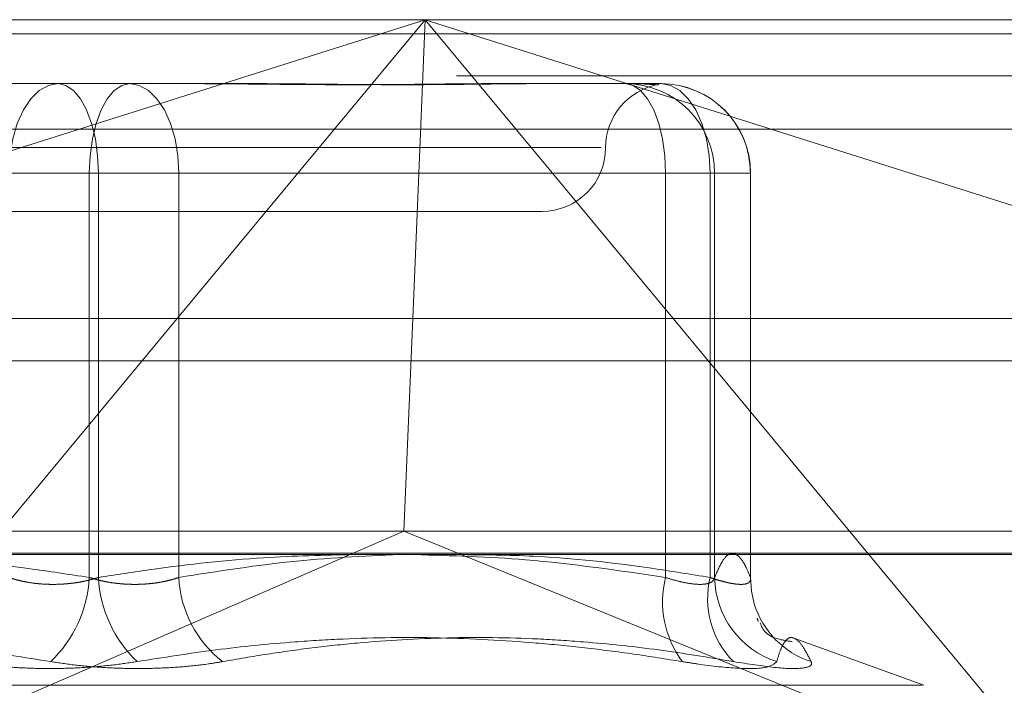
# Model space of a CAD drawing. Units: inches. Extents: x 0 to 23.4, y 0 to 16.5.
# Drawn here: x 5.7 to 5.8, y 13.7 to 13.7 of the extents above; entities that cross this region are included whole.
import ezdxf

# ---------------------------------------------------------------- set-up
doc = ezdxf.new("R2010")
doc.units = ezdxf.units.IN
doc.header["$MEASUREMENT"] = 0
doc.linetypes.add('HIDDEN', pattern=[0.07500000000000001, 0.05, -0.025])

msp = doc.modelspace()

# ---------------------------------------------------------------- linework, layer by layer
at = {"color": 7, "linetype": 'HIDDEN', "lineweight": 0}
for p, q in [((5.6959211326, 13.7473328269), (5.7485420369, 13.7473328269)), ((5.7485420369, 13.7473328269), (5.712168525, 13.7358303904)), ((5.7390000739, 13.7358303904), (5.7485420369, 13.7473328269)), ((5.7485420369, 13.7473328269), (5.7480677977, 13.7358303904)), ((5.7485420369, 13.7473328269), (5.7580839998, 13.7358303904)), ((5.7849155488, 13.7358303904), (5.7485420369, 13.7473328269)), ((5.7485420369, 13.7473328269), (5.791733183, 13.7473328269)), ((7.8497572744, 13.7467928904), (3.6279572744, 13.7467928904)), ((7.8497572744, 13.7451678904), (3.6279572744, 13.7451678904)), ((5.7320999347, 13.744872197), (5.7371790162, 13.744872197)), ((5.7371790162, 13.744872197), (5.7419374981, 13.744872197)), ((5.7511620988, 13.744872197), (5.7528597794, 13.744872197)), ((5.7528597794, 13.744872197), (5.7576182613, 13.744872197)), ((5.6943980624, 13.7431208781), (5.7902101128, 13.7431208781)), ((5.7161202329, 13.7424115671), (5.7553178291, 13.7424115671)), ((5.7356274448, 13.7414273151), (5.7138111188, 13.7414273151)), ((5.7359764259, 13.7414273151), (5.7325370189, 13.7414273151)), ((5.7356274448, 13.7258704986), (5.7356274448, 13.7414273151)), ((5.7356274448, 13.7414273151), (5.7390668517, 13.7414273151)), ((5.7359764259, 13.7414273151), (5.7577927518, 13.7414273151)), ((5.7359764259, 13.7258704986), (5.7359764259, 13.7414273151)), ((5.7390668517, 13.7414273151), (5.7390668517, 13.7258704986)), ((5.7595060967, 13.7414273151), (5.7390668517, 13.7414273151)), ((5.7596805873, 13.7414273151), (5.7577927518, 13.7414273151)), ((5.7577927518, 13.7414273151), (5.7577927518, 13.7258704986)), ((5.7595060967, 13.7258704986), (5.7595060967, 13.7414273151)), ((5.7595060967, 13.7414273151), (5.7610576682, 13.7414273151)), ((5.7596805873, 13.7414273151), (5.7610576682, 13.7414273151)), ((5.7596805873, 13.7258704986), (5.7596805873, 13.7414273151)), ((5.7610576682, 13.7414273151), (5.7610576682, 13.7258704986)), ((5.7610631432, 13.7258179019), (5.7610631432, 13.7414273151)), ((5.7185775259, 13.7399509371), (5.7530263448, 13.7399509371)), ((3.6279572744, 13.7342053904), (7.8497572744, 13.7342053904)), ((5.696015697, 13.7342053904), (5.795818782, 13.7342053904)), ((5.7477304335, 13.7276477875), (5.6958284535, 13.7276477875)), ((5.7903314878, 13.7276477875), (5.7477304335, 13.7276477875)), ((5.7908308193, 13.7268053978), (5.6950187688, 13.7268053978)), ((5.7234721702, 13.717112153), (5.7456633989, 13.7267500513)), ((5.7736119036, 13.717112153), (5.7499357808, 13.7267500513)), ((5.7656166872, 13.7267500513), (5.7736119036, 13.717112153)), ((5.7677252033, 13.7217215771), (5.7627322274, 13.7235388717)), ((5.7676589373, 13.7217215771), (5.7039449334, 13.7217215771))]:
    msp.add_line(p, q, dxfattribs=at)
at = {"color": 7, "linetype": 'Continuous', "lineweight": 15}
for p, q in [((3.6279572744, 13.7467928904), (7.8497572744, 13.7467928904)), ((7.8497572744, 13.7358303904), (3.6279572744, 13.7358303904)), ((5.7314673865, 13.7267500513), (5.7390000739, 13.7358303904)), ((5.7480677977, 13.7358303904), (5.7477304335, 13.7276477875)), ((5.7580839998, 13.7358303904), (5.7656166872, 13.7267500513)), ((5.7456633989, 13.7267500513), (5.7477304335, 13.7276477875)), ((5.7499357808, 13.7267500513), (5.7477304335, 13.7276477875)), ((3.5047197023, 13.7267500513), (7.9668841684, 13.7267500513))]:
    msp.add_line(p, q, dxfattribs=at)
at = {"color": 7, "linetype": 'HIDDEN', "lineweight": 0, "flags": 128}
for points in [[(5.7344248544, 13.744872197), (5.734056556, 13.7448060045), (5.733702411, 13.744609971), (5.7333760292, 13.7442916297), (5.7330899531, 13.7438632144), (5.7328551766, 13.7433411889), (5.7326807219, 13.7427456143), (5.7325732932, 13.7420993782), (5.7325370189, 13.7414273151)], [(5.7344248544, 13.744872197), (5.734727551, 13.7448060045), (5.7350186151, 13.744609971), (5.7352868613, 13.7442916297), (5.7355219811, 13.7438632144), (5.7357149389, 13.7433411889), (5.7358583195, 13.7427456143), (5.7359466129, 13.7420993782), (5.7359764259, 13.7414273151)], [(5.7356274448, 13.7414273151), (5.7356572578, 13.7420993782), (5.7357455511, 13.7427456143), (5.7358889317, 13.7433411889), (5.7360818895, 13.7438632144), (5.7363170093, 13.7442916297), (5.7365852555, 13.744609971), (5.7368763197, 13.7448060045), (5.7371790162, 13.744872197)], [(5.7390668517, 13.7414273151), (5.7390305775, 13.7420993782), (5.7389231488, 13.7427456143), (5.7387486941, 13.7433411889), (5.7385139175, 13.7438632144), (5.7382278414, 13.7442916297), (5.7379014596, 13.744609971), (5.7375473147, 13.7448060045), (5.7371790162, 13.744872197)], [(5.7577927518, 13.7414273151), (5.7577629388, 13.7420993782), (5.7576746455, 13.7427456143), (5.7575312649, 13.7433411889), (5.7573383071, 13.7438632144), (5.7571031873, 13.7442916297), (5.756834941, 13.744609971), (5.7565438769, 13.7448060045), (5.7562411803, 13.744872197)], [(5.7595060967, 13.7414273151), (5.7594698225, 13.7420993782), (5.7593623938, 13.7427456143), (5.7591879391, 13.7433411889), (5.7589531625, 13.7438632144), (5.7586670864, 13.7442916297), (5.7583407046, 13.744609971), (5.7579865597, 13.7448060045), (5.7576182613, 13.744872197)], [(5.7612050798, 13.724856339), (5.7610953399, 13.7253392195), (5.7610576682, 13.7258704986)]]:
    msp.add_lwpolyline(points, dxfattribs=at)
at = {"color": 7, "linetype": 'HIDDEN', "lineweight": 0}
for centre, radius, start, end in [((5.7579476046, 13.7424115671), 0.0024606299212593, 100.1813632431, 180), ((5.7562384407, 13.7414300504), 0.0034421476796112, 359.9544699412, 89.9543974651), ((5.7576155216, 13.7414300504), 0.0034421476796119, 359.9544699412, 89.954397465), ((5.7576182613, 13.7414273151), 0.0034448818897648, 0, 90), ((5.7530263448, 13.7424115671), 0.0024606299212611, 270.0000000001, 0), ((5.7307991435, 13.7261263595), 0.0048350757657532, 313.7447463636, 356.9666238242), ((5.7408047271, 13.7261263595), 0.004835075765596, 183.0333761752, 226.2552536373), ((5.7434275704, 13.7260868894), 0.0043660843860387, 182.8408442734, 232.2779510021), ((5.7615421975, 13.7249347449), 0.0038644504509912, 165.9868826163, 216.5500603759), ((5.7628560589, 13.7250599529), 0.0034466260156086, 166.3983115613, 224.7525510731), ((5.7631268777, 13.7259132404), 0.003446555444797, 180.7105612359, 252.1080628002), ((5.7644381147, 13.7258497632), 0.0033822190982434, 197.0807770245, 251.9842843283)]:
    msp.add_arc(centre, radius, start, end, dxfattribs=at)
for points, knots in [([(5.739503935915539, 13.74487219698074), (5.739522351372158, 13.74487219418128), (5.739931941859147, 13.74487213191655), (5.740729056429284, 13.7448679403126), (5.741886230701696, 13.74485644468267), (5.743031712662596, 13.74484409253123), (5.744264792052517, 13.74483356405466), (5.745477049225075, 13.74482930756655), (5.7466667008639, 13.74483262123678), (5.747740402925756, 13.74484105157846), (5.748796672320768, 13.74485296675443), (5.749926427942386, 13.74486621605575), (5.750708759542041, 13.74487211525848), (5.751146485628425, 13.74487219416621), (5.751162098807937, 13.74487219698076)], [0, 0, 0, 0, 0.0044167420360503, 0.0982357135532869, 0.1921423741895619, 0.2863092442108266, 0.3805649735127328, 0.4999999541272201, 0.5938191100078911, 0.6877289020553645, 0.7819071526304865, 0.8761736387932625, 0.9955832579640989, 1, 1, 1, 1]), ([(5.752859779379837, 13.74487219698075), (5.752845543839104, 13.74487219418129), (5.75252892165688, 13.74487213191657), (5.75190048862657, 13.74486794031261), (5.75095450293672, 13.74485644468268), (5.749983345587708, 13.74484409253124), (5.748899365951413, 13.74483356405466), (5.747789199833184, 13.74482930756656), (5.746654580144253, 13.74483262123678), (5.745593468549143, 13.74484105157846), (5.744511919386564, 13.74485296675443), (5.743313414388045, 13.74486621605575), (5.742449836515299, 13.74487211525848), (5.741955143262783, 13.7448721941662), (5.741937498130826, 13.74487219698075)], [0, 0, 0, 0, 0.0044167420359272, 0.0982357135522288, 0.1921423741884831, 0.2863092442108858, 0.3805649735116983, 0.4999999541266945, 0.5938191100085379, 0.687728902056265, 0.7819071526300986, 0.8761736387940604, 0.995583257963776, 0.9999999999999999, 0.9999999999999999, 0.9999999999999999, 0.9999999999999999]), ([(5.756561779975761, 13.74487219698075), (5.756565959891257, 13.7448721941813), (5.756658928187326, 13.74487213191687), (5.75682761084329, 13.74486794027504), (5.757038794410741, 13.74485644481529), (5.757213137503435, 13.74484409203671), (5.757362162117287, 13.74483356610999), (5.757464580647612, 13.74482929850906), (5.757518588785426, 13.7448326469221), (5.757533497087898, 13.74484029240652), (5.757514584966735, 13.74484726654087), (5.757506396905695, 13.74485028601379)], [0, 0, 0, 0, 0.005815855849265, 0.129354339578364, 0.2530082901559724, 0.3770048779677953, 0.5011184734652873, 0.6583874796251932, 0.7819262061203853, 0.9055842800625483, 1, 1, 1, 1]), ([(5.725391361764224, 13.72675005131132), (5.726441015769923, 13.72673977186301), (5.729078019276614, 13.7267139472188), (5.732492612947972, 13.72634911475849), (5.734846176205767, 13.72598978016596), (5.735627444753437, 13.7258704985557)], [0, 0, 0, 0, 0.3064009830525705, 0.7697588561340117, 1, 1, 1, 1]), ([(5.745802980564018, 13.72675005131132), (5.74464701592706, 13.7267256707777), (5.742051405163883, 13.72667092656371), (5.73877561966291, 13.72630144787134), (5.73666303510239, 13.72597620533972), (5.735976425885785, 13.72587049855571)], [0, 0, 0, 0, 0.3514849686070966, 0.7892267102669628, 1, 1, 1, 1]), ([(5.7390668516917, 13.72587049855571), (5.740578376267586, 13.72611118498421), (5.743487528541055, 13.72657442156127), (5.746420236433511, 13.7267026412326), (5.747829180824905, 13.7267642410896)], [0, 0, 0, 0, 0.519575613030311, 1, 1, 1, 1]), ([(5.757792751828147, 13.72587049855571), (5.756001738754829, 13.72613735613621), (5.752795005479176, 13.72661515336504), (5.749561815310249, 13.72670873607716), (5.748134414823001, 13.72675005131132)], [0, 0, 0, 0, 0.5585163839209664, 1, 1, 1, 1]), ([(5.74981673539618, 13.72675005131132), (5.750785705313215, 13.72674253111572), (5.753270575027519, 13.72672324599039), (5.756503239366612, 13.72635899800681), (5.758755438418738, 13.72599261430064), (5.759506096704999, 13.72587049855571)], [0, 0, 0, 0, 0.2988151822189266, 0.7662949936990042, 1, 1, 1, 1]), ([(5.761057668200226, 13.72587049855571), (5.761002662198217, 13.72600372273456), (5.760839444568364, 13.72639903477174), (5.760571094219245, 13.72678112108311), (5.760259474741131, 13.72683247390229), (5.759963725479076, 13.72652869129397), (5.759773556954919, 13.72608661905451), (5.759680587271172, 13.72587049855572)], [0, 0, 0, 0, 0.1205049877957427, 0.3575707700101921, 0.58376805970218, 0.7965123196585923, 1, 1, 1, 1]), ([(5.735976425885785, 13.72587049855571), (5.735898013237832, 13.72584624576249), (5.735740640485991, 13.72579757084961), (5.735498129368351, 13.7257389906297), (5.735254559555197, 13.72569103720298), (5.735009922733832, 13.72565387992329), (5.73475806977219, 13.72562647083465), (5.734501287308807, 13.72560955487653), (5.734242532042894, 13.72560351605481), (5.733982315603733, 13.72560856551479), (5.733721774328224, 13.72562508754959), (5.733467016455351, 13.72565296515111), (5.733221075043368, 13.72569141114448), (5.732984578171219, 13.72574015540375), (5.732754396109395, 13.72579890712033), (5.732609641387805, 13.72584658093394), (5.73253701894753, 13.72587049855571)], [0, 0, 0, 0, 0.073955698965222, 0.1484277366494849, 0.2166699674612657, 0.285354605620355, 0.3554675182645332, 0.4260885120418911, 0.4965450403619908, 0.5675291358513261, 0.6401755400258919, 0.713391840060783, 0.7838036490669049, 0.8547072621150537, 0.9271076406789786, 1, 1, 1, 1]), ([(5.735627444753437, 13.7258704985557), (5.735705857401393, 13.72584624576248), (5.73586323015324, 13.7257975708496), (5.73610574127088, 13.7257389906297), (5.736349311084036, 13.72569103720297), (5.736593947905401, 13.72565387992328), (5.736845800867044, 13.72562647083464), (5.737102583330426, 13.72560955487651), (5.737361338596339, 13.7256035160548), (5.737621555035502, 13.72560856551478), (5.73788209631101, 13.72562508754958), (5.738136854183884, 13.7256529651511), (5.738382795595861, 13.72569141114448), (5.738619292467999, 13.72574015540373), (5.73884947452984, 13.72579890712033), (5.738994229251425, 13.72584658093393), (5.7390668516917, 13.72587049855571)], [0, 0, 0, 0, 0.0739556989650653, 0.1484277366504876, 0.2166699674622549, 0.2853546056231063, 0.3554675182652946, 0.4260885120432009, 0.496545040363984, 0.5675291358526894, 0.64017554002858, 0.713391840061226, 0.7838036490679373, 0.8547072621166737, 0.9271076406787673, 1, 1, 1, 1]), ([(5.759680587271172, 13.72587049855572), (5.759673799324052, 13.72584624845768), (5.759660176038197, 13.72579757895397), (5.759601327033542, 13.72572040658584), (5.759484519709988, 13.72564831689903), (5.759272862048374, 13.72560407834017), (5.75898737713093, 13.72560288983748), (5.758638473492619, 13.72564767888626), (5.758237346382323, 13.72573404231543), (5.75794231599401, 13.72582459389142), (5.757792751828147, 13.72587049855571)], [0, 0, 0, 0, 0.0740116536057694, 0.1485400365918914, 0.2854592925019446, 0.426172287689587, 0.5675880565953874, 0.7134191418820272, 0.8547192808106909, 1, 1, 1, 1]), ([(5.759506096704999, 13.72587049855571), (5.759577729527788, 13.72584624576249), (5.759721495294392, 13.7257975708496), (5.759919185435985, 13.72573899062971), (5.760101622199707, 13.72569103720296), (5.760268427078832, 13.7256538799233), (5.760423794704157, 13.72562647083463), (5.760565453451171, 13.72560955487653), (5.760691408689289, 13.72560351605478), (5.760801081163903, 13.72560856551481), (5.760893393395995, 13.72562508754957), (5.760965846929059, 13.72565296515112), (5.76101838998665, 13.72569141114446), (5.761051328686576, 13.72574015540376), (5.761066636713674, 13.72579890712031), (5.761060664445676, 13.72584658093393), (5.761057668200226, 13.72587049855571)], [0, 0, 0, 0, 0.0739556989664715, 0.1484277366539931, 0.2166699674629218, 0.2853546056207633, 0.3554675182636528, 0.4260885120418419, 0.49654504036468, 0.5675291358551177, 0.6401755400316056, 0.7133918400619963, 0.7838036490679824, 0.8547072621158358, 0.9271076406786071, 1, 1, 1, 1]), ([(5.761342686424766, 13.72425697525723), (5.761331532758211, 13.72427532934691), (5.761303718274548, 13.72432109990362), (5.761339810936289, 13.72423302895044), (5.761361430364625, 13.72418027463506)], [0, 0, 0, 0, 0.401002107030165, 0.9999999999999999, 0.9999999999999999, 0.9999999999999999, 0.9999999999999999]), ([(5.762667674130451, 13.72339965845869), (5.762492170746965, 13.72342731478857), (5.761655058538688, 13.72355922934727), (5.761530035944221, 13.72387741408047), (5.761431224756209, 13.72412889031665)], [0, 0, 0, 0, 0.2096533556062735, 1, 1, 1, 1]), ([(5.734142341265012, 13.72263336846441), (5.73313356758927, 13.72279259633552), (5.731115209329736, 13.7231111800739), (5.728467082907902, 13.72337605964825), (5.725597136788315, 13.72355156217392), (5.722500228071034, 13.72358780413588), (5.719393385448951, 13.72341996684564), (5.716905695544526, 13.72317040174655), (5.715035647384603, 13.72293257954608), (5.71379010358276, 13.72273323385532), (5.713166128626488, 13.72263336846441)], [0, 0, 0, 0, 0.1461235071174005, 0.292364476388277, 0.3804345588890569, 0.5568023126398904, 0.7335250440394058, 0.8220121610574207, 0.9108341642768795, 1, 1, 1, 1]), ([(5.737461529374218, 13.72263336846443), (5.738470203423248, 13.72279258176744), (5.740488561228394, 13.72311116774982), (5.743134902968085, 13.72337587354913), (5.746000923770225, 13.72355126342063), (5.749094536124358, 13.72358795228998), (5.752201123472432, 13.7234207156419), (5.754692860766765, 13.72317105562823), (5.756566174187768, 13.72293290455455), (5.757813766987304, 13.72273323288663), (5.758437742012743, 13.72263336846443)], [0, 0, 0, 0, 0.1461090983684142, 0.2923644554726187, 0.3801781601665251, 0.5562281739413649, 0.7330608670624419, 0.8217193920713272, 0.9108341704851678, 1, 1, 1, 1]), ([(5.760408423540194, 13.72263336846442), (5.759447912343994, 13.72279259631069), (5.757526117885834, 13.72311117999172), (5.755016281203956, 13.72337609345806), (5.752307359739313, 13.72355162747735), (5.749400597343765, 13.72358778043538), (5.746506751508621, 13.72341965314543), (5.744201795838319, 13.72316978513997), (5.742475296033365, 13.72293194572054), (5.741329705431625, 13.72273296920123), (5.740756262552932, 13.72263336846442)], [0, 0, 0, 0, 0.1461235173451178, 0.2923644898168742, 0.3804827244999757, 0.5569318178580647, 0.7337023334908206, 0.8223617059367352, 0.9110804378464155, 1, 1, 1, 1]), ([(5.762068017594807, 13.72263336846443), (5.762116265610593, 13.72279250182605), (5.762212838494639, 13.72311102202692), (5.762383213190615, 13.72343736716229), (5.762585346212158, 13.72359757881407), (5.762829358942984, 13.72351583908489), (5.763100009118114, 13.72320633297627), (5.763294626862292, 13.7228245312508), (5.763392069246057, 13.72263336846442)], [0, 0, 0, 0, 0.1460701271539082, 0.2923729239914795, 0.4678607677319352, 0.6439417425229308, 0.8217266081565276, 1, 1, 1, 1]), ([(5.737461529374218, 13.72263336846443), (5.737148674090098, 13.72258576607551), (5.736514075212025, 13.72248920889992), (5.735485174834007, 13.72240298935058), (5.734422084048488, 13.72236202579782), (5.733371393239869, 13.72237184008761), (5.732349150157742, 13.7224313194549), (5.731508344717163, 13.72252206420611), (5.731030357318276, 13.72260258347874), (5.730847608086299, 13.72263336846442)], [0, 0, 0, 0, 0.149510329318959, 0.3032682906839819, 0.4528101939429697, 0.6068134906959507, 0.7543444163138177, 0.9060783414924996, 0.9999999999999999, 0.9999999999999999, 0.9999999999999999, 0.9999999999999999]), ([(5.734142341265012, 13.72263336846441), (5.734455196549131, 13.72258576607549), (5.735089795427209, 13.72248920889992), (5.736118695805219, 13.72240298935057), (5.737181786590739, 13.72236202579782), (5.738232477399364, 13.72237184008761), (5.739254720481481, 13.72243131945491), (5.740095525922073, 13.72252206420611), (5.740573513320956, 13.72260258347873), (5.740756262552932, 13.72263336846442)], [0, 0, 0, 0, 0.1495103293171239, 0.3032682906818068, 0.452810193942902, 0.606813490693973, 0.7543444163136622, 0.906078341491458, 1, 1, 1, 1]), ([(5.762068017594807, 13.72263336846443), (5.761973380674732, 13.72254530148975), (5.761784035057442, 13.72236910074621), (5.760660081209145, 13.72235034340622), (5.759429478912974, 13.72247427958527), (5.758629373188655, 13.72260262806445), (5.758437742012743, 13.72263336846443)], [0, 0, 0, 0, 0.3031799493585556, 0.6065898448016043, 0.9057753889706222, 1, 1, 1, 1]), ([(5.760408423540194, 13.72263336846442), (5.760965428685391, 13.72254530148974), (5.762079861434971, 13.7223691007462), (5.763112526139807, 13.72235034340621), (5.763437452998845, 13.72247427958527), (5.763400838650434, 13.72260262806444), (5.763392069246057, 13.72263336846442)], [0, 0, 0, 0, 0.3031799493551894, 0.6065898448005583, 0.905775388968702, 1, 1, 1, 1])]:
    msp.add_open_spline(points, degree=3, knots=knots, dxfattribs=at)

doc.saveas('drawing.dxf')
